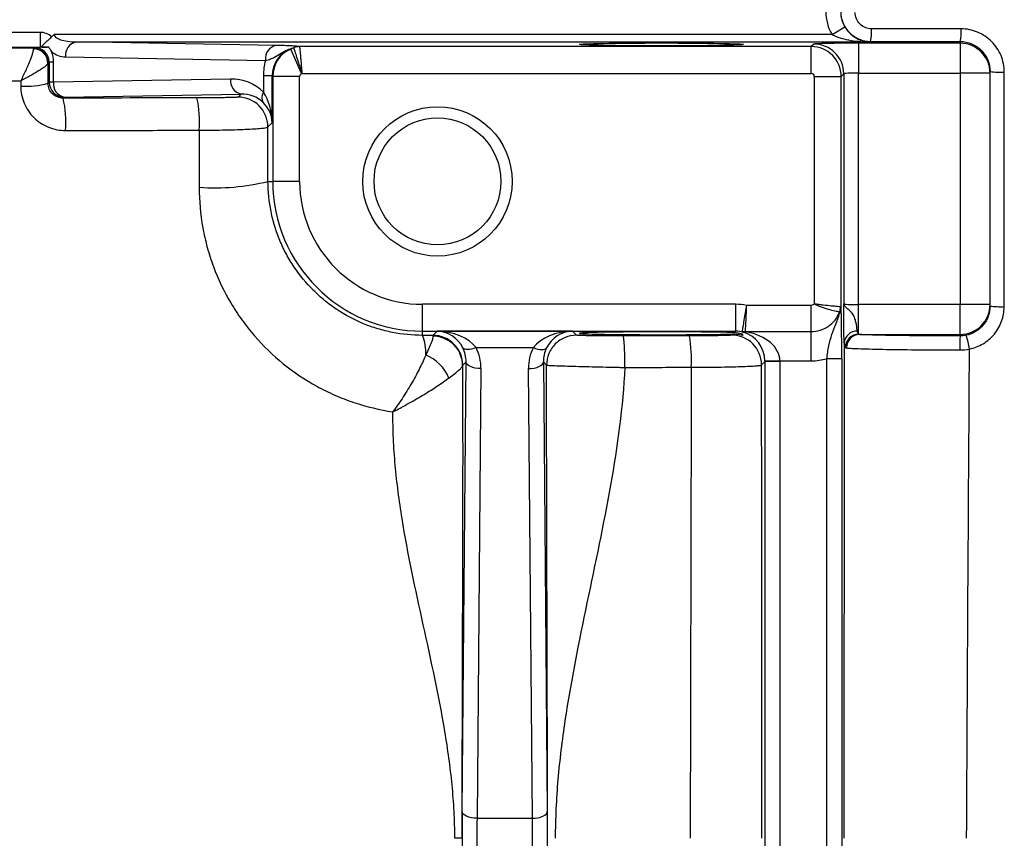
# Model space of a CAD drawing. Units: inches. Extents: x -31.4 to 34, y -14.7 to 25.6.
# Drawn here: x 14.2 to 16.8, y -8.2 to -6 of the extents above; entities that cross this region are included whole.
import ezdxf

# ---------------------------------------------------------------- set-up
doc = ezdxf.new("R2010")
doc.units = ezdxf.units.IN
doc.header["$MEASUREMENT"] = 0

msp = doc.modelspace()

# ---------------------------------------------------------------- linework, layer by layer
at = {"color": 7, "linetype": 'Continuous', "lineweight": 25}
for p, q in [((14.2891, -6.0483), (10.322, -6.0483)), ((14.2891, -6.0483), (14.2891, -6.0876)), ((16.3771, -6.0539), (16.411, -6.0338)), ((16.3771, -6.0539), (14.3263, -6.0539)), ((14.9114, -6.0827), (14.3843, -6.0735)), ((14.3843, -6.0735), (16.4788, -6.0735)), ((16.4788, -6.0735), (16.4788, -6.0721)), ((16.715, -6.0723), (16.715, -6.077)), ((10.322, -6.0876), (14.2891, -6.0876)), ((14.2724, -6.0886), (14.2709, -6.0901)), ((14.9783, -6.1572), (14.95, -6.0923)), ((16.3225, -6.0857), (14.9732, -6.0857)), ((16.3292, -6.079), (16.3225, -6.0857)), ((16.3225, -6.1566), (16.3225, -6.0857)), ((16.715, -6.077), (16.4473, -6.077)), ((16.4473, -6.077), (16.4473, -6.1557)), ((16.715, -6.077), (16.715, -6.1557)), ((14.3565, -6.1129), (14.8835, -6.1221)), ((14.3103, -6.1295), (14.3132, -6.1265)), ((14.3132, -6.1265), (14.3132, -6.1797)), ((14.3247, -6.1265), (14.3132, -6.1265)), ((14.3247, -6.1797), (14.3247, -6.1265)), ((16.7937, -6.1557), (16.7937, -6.1513)), ((14.7916, -6.1715), (14.3247, -6.1797)), ((14.9011, -6.1628), (14.878, -6.1628)), ((14.878, -6.1628), (14.878, -6.206)), ((14.9011, -6.1628), (14.9028, -6.1645)), ((14.9011, -6.2867), (14.9011, -6.1628)), ((14.9028, -6.1645), (14.9028, -6.4413)), ((14.9736, -6.1645), (14.9028, -6.1645)), ((14.9736, -6.4413), (14.9736, -6.1645)), ((14.9799, -6.1566), (16.3225, -6.1566)), ((16.3304, -6.1645), (16.3304, -6.7644)), ((16.3304, -6.1645), (16.4013, -6.1645)), ((16.4013, -6.1645), (16.408, -6.1578)), ((16.4013, -6.7743), (16.4013, -6.1645)), ((16.408, -6.1578), (16.408, -6.7642)), ((16.4473, -6.7662), (16.4473, -6.1557)), ((16.4473, -6.1557), (16.715, -6.1557)), ((16.715, -6.1557), (16.715, -6.7662)), ((16.7937, -6.1557), (16.715, -6.1557)), ((16.7937, -6.7662), (16.7937, -6.1557)), ((14.3132, -6.1797), (14.3102, -6.1826)), ((14.3247, -6.1797), (14.3132, -6.1797)), ((14.35, -6.2216), (14.3526, -6.219)), ((14.3526, -6.219), (14.8194, -6.2109)), ((14.8194, -6.2109), (14.8112, -6.2191)), ((14.8899, -6.2978), (14.9011, -6.2867)), ((14.8901, -6.4413), (14.9028, -6.4413)), ((14.9736, -6.4413), (14.9028, -6.4413)), ((15.2977, -6.8362), (15.2977, -6.7653)), ((16.1232, -6.7653), (15.2977, -6.7653)), ((16.1232, -6.8362), (16.1232, -6.7653)), ((16.322, -6.7682), (16.1522, -6.7682)), ((16.322, -6.8374), (16.322, -6.7682)), ((16.4473, -6.8439), (16.4473, -6.7662)), ((16.715, -6.7662), (16.4473, -6.7662)), ((16.715, -6.8449), (16.715, -6.7662)), ((16.7937, -6.7662), (16.715, -6.7662)), ((16.7937, -6.7701), (16.7937, -6.7662)), ((15.2977, -6.8362), (16.1232, -6.8362)), ((15.2977, -6.8473), (15.2977, -6.8362)), ((15.3358, -6.8362), (15.3247, -6.8473)), ((15.6926, -6.8362), (15.3358, -6.8362)), ((15.7033, -6.8469), (15.6926, -6.8362)), ((16.1157, -6.8437), (16.1127, -6.8467)), ((16.1232, -6.8362), (16.1193, -6.8401)), ((16.149, -6.8374), (16.322, -6.8374)), ((16.322, -6.9144), (16.322, -6.8374)), ((16.4501, -6.8449), (16.715, -6.8449)), ((16.715, -6.8449), (16.715, -6.8488)), ((15.4387, -6.8797), (15.5897, -6.8797)), ((15.4019, -8.103), (15.4123, -6.9172)), ((15.4035, -6.926), (15.4123, -6.9172)), ((15.6162, -6.9172), (15.6246, -6.9256)), ((15.6162, -6.9172), (15.6265, -8.103)), ((16.1915, -6.9254), (16.2005, -6.9164)), ((16.2398, -6.9144), (16.2004, -6.9151)), ((16.2005, -9.4307), (16.2005, -6.9164)), ((16.2398, -6.9164), (16.2005, -6.9164)), ((16.2398, -6.9144), (16.322, -6.9144)), ((16.2398, -6.9164), (16.2398, -9.4307)), ((16.4028, -6.9089), (16.3634, -6.9089)), ((16.3634, -9.4382), (16.3634, -6.9089)), ((16.4028, -6.9089), (16.4028, -9.4382)), ((15.4516, -6.9349), (15.4413, -8.1207)), ((15.5872, -8.1207), (15.5768, -6.9349)), ((15.4413, -8.1207), (15.5872, -8.1207))]:
    msp.add_line(p, q, dxfattribs=at)
at = {"color": 7, "linetype": 'Continuous', "lineweight": 25, "flags": 128}
for points in [[(15.4387, -6.8797), (15.4327, -6.8819), (15.4269, -6.8835), (15.4214, -6.8845), (15.4164, -6.8849), (15.4121, -6.8847), (15.4084, -6.8838), (15.4057, -6.8823), (15.4038, -6.8803)], [(15.5897, -6.8797), (15.5957, -6.8819), (15.6015, -6.8835), (15.607, -6.8845), (15.612, -6.8849), (15.6164, -6.8847), (15.62, -6.8838), (15.6228, -6.8823), (15.6246, -6.8803)], [(15.4516, -6.9349), (15.444, -6.9345), (15.4367, -6.9334), (15.43, -6.9318), (15.424, -6.9296), (15.4191, -6.9269), (15.4154, -6.9239), (15.4131, -6.9206), (15.4123, -6.9172)], [(15.5768, -6.9349), (15.5844, -6.9345), (15.5917, -6.9334), (15.5985, -6.9318), (15.6044, -6.9296), (15.6093, -6.9269), (15.613, -6.9239), (15.6153, -6.9206), (15.6162, -6.9172)], [(15.4413, -8.1207), (15.4337, -8.1203), (15.4263, -8.1193), (15.4196, -8.1176), (15.4136, -8.1154), (15.4088, -8.1128), (15.4051, -8.1097), (15.4028, -8.1065), (15.4019, -8.103)], [(15.5872, -8.1207), (15.5948, -8.1203), (15.6021, -8.1193), (15.6088, -8.1176), (15.6148, -8.1154), (15.6197, -8.1128), (15.6234, -8.1097), (15.6257, -8.1065), (15.6265, -8.103)]]:
    msp.add_lwpolyline(points, dxfattribs=at)
at = {"color": 7, "linetype": 'Continuous', "lineweight": 25}
for radius in [0.1969, 0.1673]:
    msp.add_circle((15.337, -6.4413), radius, dxfattribs=at)
for centre, radius, start, end in [((16.3529, -6.0465), 0.1285, 348.5121, 3.3499), ((16.5839, -6.0467), 0.1336, 348.9193, 3.247), ((14.3919, -6.1084), 0.0357, 102.2379, 187.2251), ((14.2709, -6.1295), 0.0394, 0.0204, 89.9796), ((14.271, -6.1307), 0.0391, 0.7543, 89.4538), ((14.3575, -6.0539), 0.0591, 230.2365, 269), ((14.9189, -6.1176), 0.0357, 102.2379, 187.2251), ((14.9733, -6.1243), 0.0386, 90.1723, 114.744), ((14.9734, -6.1254), 0.0395, 90.0696, 113.3228), ((16.3292, -6.1578), 0.0788, 0.0204, 89.9796), ((16.715, -6.1557), 0.0787, 0.0044, 90.0044), ((16.8216, -5.9839), 0.1697, 260.5587, 273.2954), ((14.827, -6.176), 0.0357, 172.7749, 257.7621), ((14.2542, -5.9833), 0.2071, 265.5734, 285.6897), ((14.3526, -6.1796), 0.0394, 180.0204, 269.9796), ((14.3601, -6.1841), 0.0357, 172.7749, 257.7621), ((14.0793, -6.2855), 0.2781, 355.5276, 13.2713), ((14.421, -6.2848), 0.2887, 355.7146, 12.743), ((14.8112, -6.2979), 0.0788, 0.0204, 89.9796), ((14.8986, -6.2201), 0.0249, 145.7116, 212.3232), ((14.7494, -5.8672), 0.5911, 266.0598, 283.7752), ((15.2977, -6.4413), 0.3949, 180, 270), ((15.2977, -6.4413), 0.3241, 180, 270), ((16.372, -6.7738), 0.0293, 327.7317, 359.0439), ((16.3594, -6.7718), 0.0403, 339.3409, 359.5231), ((16.715, -6.7662), 0.0787, 269.9956, 359.9956), ((16.8214, -6.5429), 0.2288, 263.0692, 272.4042), ((15.1752, -6.8939), 0.1311, 357.7386, 20.8138), ((15.3247, -6.9261), 0.0788, 0.0204, 89.9796), ((15.6233, -6.911), 0.3833, 356.9313, 9.3459), ((16.1127, -6.9255), 0.0788, 0.0204, 89.9796), ((16.1492, -6.7972), 0.0403, 257.7581, 269.7208), ((16.1469, -6.8185), 0.0206, 257.4928, 284.4723), ((16.4429, -6.87), 0.0339, 88.3197, 175.9615), ((16.4482, -6.8799), 0.036, 91.4354, 178.7125), ((16.4506, -6.8801), 0.0352, 90.8253, 180.7542), ((17.016, -6.8766), 0.3023, 174.7295, 181.7218), ((16.4981, -6.9232), 0.2448, 9.3578, 18.0755), ((15.2634, -7.0027), 0.1121, 22.4877, 67.5995)]:
    msp.add_arc(centre, radius, start, end, dxfattribs=at)
for centre, major_axis, ratio, start_param, end_param in [((16.4788, -5.9938), (0, -0.1181), 0.999848, 4.712389, 5.246094), ((16.4788, -5.9938), (0, 0.0788), 0.999695, 1.570796, 2.104501), ((14.3854, -6.0539), (0.0591, 0), 0.333333, 3.141593, 4.694936), ((14.2724, -6.1279), (0.0377, 0.0163), 0.951232, 5.892939, 7.463431), ((14.2446, -6.1279), (0.0741, 0.0314), 0.975196, 5.890715, 6.245569), ((14.9827, -6.1656), (0.0755, -0.0326), 0.951232, 2.372175, 3.531839), ((14.9815, -6.1645), (0.0557, 0.0557), 0.999756, 1.196378, 2.356042), ((16.3225, -6.1645), (0.0557, -0.0557), 0.999756, 0.78555, 2.356042), ((16.4473, -6.0791), (0.1181, 0), 0.017455, 1.570796, 3.124139), ((15.0383, -6.1656), (0.1481, -0.0629), 0.975196, 3.272117, 3.534063), ((14.7916, -6.2896), (0.1111, 0.0472), 0.975196, 0.375474, 1.178021), ((14.9815, -6.1645), (0.00557, -0.00557), 0.999695, 2.767174, 3.926839), ((16.3225, -6.1645), (0.00557, 0.00557), 0.999695, 5.497939, 7.068431), ((16.4473, -6.1578), (0.0394, 0), 0.052365, 1.570796, 3.124139), ((14.8194, -6.2896), (0.0747, 0.032), 0.963086, 0.376245, 1.178792), ((14.8224, -6.2867), (-0.0025, 0.1161), 0.678124, 4.697523, 5.465468), ((14.8224, -6.2867), (0.0732, -0.03), 0.963603, 0.402234, 1.170179), ((16.1232, -6.915), (-0.1058, -0.1058), 0.999695, 3.732179, 3.926839), ((16.4473, -6.7641), (0.0394, 0), 0.052365, 3.159046, 4.712389), ((15.3358, -6.9149), (0.1161, -0.0025), 0.678124, 0.496584, 1.585663), ((15.3358, -6.9149), (-0.03, 0.0732), 0.963603, 4.791873, 5.880951), ((15.6926, -6.9149), (0.1161, 0.0025), 0.678124, 1.55593, 2.645009), ((15.6926, -6.9149), (0.03, 0.0732), 0.963603, 0.402234, 1.491313), ((15.9276, -6.8418), (0.2165, 0), 0.017455, 0.483185, 5.765093), ((16.1232, -6.915), (0.0557, 0.0557), 0.999148, 0.538623, 0.785246), ((16.1238, -6.9144), (-0.03, 0.0732), 0.963603, 4.327608, 5.634328), ((16.1238, -6.9144), (0.1161, -0.0025), 0.678124, 0.03232, 1.33904), ((15.3335, -6.9173), (0.0317, 0.0735), 0.981167, 5.113283, 5.594696), ((15.3335, -6.9349), (0.0469, 0.1098), 0.987447, 5.111609, 5.593022), ((15.6949, -6.9349), (-0.0469, 0.1098), 0.987447, 0.690164, 1.171577), ((15.6949, -6.9173), (-0.0317, 0.0735), 0.981167, 0.68849, 1.169903), ((16.1217, -6.9165), (0.0557, 0.0557), 0.999391, 5.497939, 5.515088), ((16.1217, -6.9165), (-0.0835, -0.0835), 0.999695, 2.356347, 2.373495), ((16.322, -6.7569), (-0.1114, 0.1114), 0.999695, 2.356347, 2.622265), ((15.4044, -8.1736), (0, 0.1575), 0.017455, 1.106532, 2.035061), ((15.4437, -8.1736), (0, 0.1181), 0.023273, 1.106532, 2.035061), ((15.5847, -8.1736), (0, 0.1181), 0.023273, 4.248125, 5.176653), ((15.6241, -8.1736), (0, 0.1575), 0.017455, 4.248125, 5.176653)]:
    msp.add_ellipse(centre, major_axis=major_axis, ratio=ratio, start_param=start_param, end_param=end_param, dxfattribs=at)
msp.add_ellipse((15.9276, -6.0801), major_axis=(0.2165, 0), ratio=0.017455, dxfattribs=at)
for points, knots in [([(16.4, -5.9932), (16.4, -6.0036), (16.4021, -6.014), (16.41, -6.0329), (16.4159, -6.0417), (16.4267, -6.0526), (16.4308, -6.0559), (16.4394, -6.0616), (16.4439, -6.0641), (16.4534, -6.068), (16.4584, -6.0695), (16.4685, -6.0715), (16.4736, -6.0721), (16.4788, -6.0721)], [0, 0, 0, 0, 0.25, 0.25, 0.5, 0.5, 0.625, 0.625, 0.75, 0.75, 0.875, 0.875, 1, 1, 1, 1]), ([(16.4811, -6.039), (16.4754, -6.039), (16.4698, -6.0378), (16.4593, -6.0335), (16.4545, -6.0302), (16.4426, -6.0183), (16.4379, -6.0071), (16.4379, -5.9956)], [0, 0, 0, 0, 0.25, 0.25, 0.5, 0.5, 1, 1, 1, 1]), ([(14.3195, -6.0602), (14.3154, -6.0563), (14.3107, -6.0534), (14.3002, -6.0493), (14.2947, -6.0483), (14.2891, -6.0483)], [0, 0, 0, 0, 0.5, 0.5, 1, 1, 1, 1]), ([(16.411, -6.0338), (16.4154, -6.0413), (16.4209, -6.0477), (16.4321, -6.0578), (16.4378, -6.0616), (16.4495, -6.0676), (16.4553, -6.0698), (16.467, -6.0727), (16.4729, -6.0734), (16.4788, -6.0735)], [0, 0, 0, 0, 0.25, 0.25, 0.5, 0.5, 0.75, 0.75, 1, 1, 1, 1]), ([(16.7173, -6.0391), (16.6937, -6.0391), (16.6701, -6.0391), (16.6466, -6.0391), (16.5914, -6.039), (16.5363, -6.039), (16.4811, -6.039)], [0, 0, 0, 0, 0.0018, 0.0018, 0.0018, 0.006010913, 0.006010913, 0.006010913, 0.006010913]), ([(16.8313, -6.1534), (16.8314, -6.1383), (16.8283, -6.1233), (16.8198, -6.1027), (16.8162, -6.096), (16.8079, -6.0836), (16.8032, -6.0778), (16.7927, -6.0673), (16.7868, -6.0625), (16.7744, -6.0542), (16.7679, -6.0507), (16.7541, -6.0449), (16.7468, -6.0427), (16.7322, -6.0398), (16.7248, -6.0391), (16.7173, -6.0391)], [0, 0, 0, 0, 0.25, 0.25, 0.375, 0.375, 0.5, 0.5, 0.625, 0.625, 0.75, 0.75, 0.875, 0.875, 1, 1, 1, 1]), ([(14.2937, -6.0874), (14.2942, -6.086), (14.2952, -6.0845), (14.2981, -6.0806), (14.3001, -6.0784), (14.3048, -6.0737), (14.3076, -6.0712), (14.312, -6.0673), (14.3136, -6.0659), (14.3166, -6.0632), (14.3182, -6.0619), (14.3195, -6.0602)], [0, 0, 0, 0, 0.25, 0.25, 0.5, 0.5, 0.75, 0.75, 0.875, 0.875, 1, 1, 1, 1]), ([(16.3771, -6.0539), (16.381, -6.0561), (16.385, -6.0579), (16.3932, -6.0611), (16.3974, -6.0625), (16.41, -6.0661), (16.4185, -6.0679), (16.4442, -6.0722), (16.4616, -6.0735), (16.4788, -6.0735)], [0, 0, 0, 0, 0.125, 0.125, 0.25, 0.25, 0.5, 0.5, 1, 1, 1, 1]), ([(16.715, -6.0723), (16.7202, -6.0723), (16.7253, -6.0729), (16.7354, -6.0749), (16.7404, -6.0764), (16.75, -6.0804), (16.7545, -6.0828), (16.763, -6.0886), (16.7671, -6.0919), (16.7779, -6.1028), (16.7838, -6.1116), (16.7916, -6.1305), (16.7937, -6.1409), (16.7937, -6.1513)], [0, 0, 0, 0, 0.125, 0.125, 0.25, 0.25, 0.375, 0.375, 0.5, 0.5, 0.75, 0.75, 1, 1, 1, 1]), ([(14.2714, -6.0916), (14.2716, -6.0926), (14.2715, -6.094), (14.2708, -6.0979), (14.2702, -6.1002), (14.2687, -6.1057), (14.2676, -6.1088), (14.2652, -6.1156), (14.2638, -6.1193), (14.2608, -6.127), (14.259, -6.1311), (14.2554, -6.1397), (14.2535, -6.144), (14.2473, -6.1575), (14.2428, -6.1669), (14.2382, -6.176)], [0, 0, 0, 0, 0.125, 0.125, 0.25, 0.25, 0.375, 0.375, 0.5, 0.5, 0.625, 0.625, 0.75, 0.75, 1, 1, 1, 1]), ([(14.2891, -6.0876), (14.2858, -6.0878), (14.2829, -6.0879), (14.2775, -6.0882), (14.275, -6.0884), (14.2724, -6.0886)], [0, 0, 0, 0, 0.5, 0.5, 1, 1, 1, 1]), ([(14.2937, -6.0874), (14.2949, -6.0873), (14.2972, -6.0872), (14.3033, -6.0871), (14.3071, -6.087), (14.3113, -6.0869)], [0, 0, 0, 0, 0.5, 0.5, 1, 1, 1, 1]), ([(14.3113, -6.0869), (14.3076, -6.087), (14.3043, -6.0871), (14.2985, -6.0872), (14.296, -6.0873), (14.2937, -6.0874)], [0, 0, 0, 0, 0.5, 0.5, 1, 1, 1, 1]), ([(14.3113, -6.0869), (14.3141, -6.091), (14.3168, -6.095), (14.3196, -6.099), (14.3196, -6.0991), (14.3197, -6.0992), (14.3197, -6.0993)], [0, 0, 0, 0, 0.0004285311, 0.0004285311, 0.0004285311, 0.0004373063, 0.0004373063, 0.0004373063, 0.0004373063]), ([(14.8835, -6.1221), (14.8885, -6.1211), (14.8928, -6.1199), (14.9007, -6.1171), (14.9042, -6.1155), (14.9138, -6.1103), (14.9194, -6.1064), (14.9304, -6.0997), (14.9358, -6.0969), (14.9465, -6.0923), (14.9518, -6.0905), (14.9571, -6.0893)], [0, 0, 0, 0, 0.125, 0.125, 0.25, 0.25, 0.5, 0.5, 0.75, 0.75, 1, 1, 1, 1]), ([(14.9732, -6.0857), (14.9708, -6.0855), (14.9683, -6.0852), (14.9625, -6.0847), (14.9592, -6.0844), (14.9507, -6.0839), (14.9454, -6.0836), (14.9314, -6.0832), (14.9224, -6.0829), (14.9114, -6.0827)], [0, 0, 0, 0, 0.25, 0.25, 0.5, 0.5, 0.75, 0.75, 1, 1, 1, 1]), ([(14.9578, -6.0892), (14.9579, -6.0895), (14.9581, -6.0902), (14.9588, -6.0924), (14.9593, -6.0939), (14.9605, -6.0976), (14.9612, -6.0997), (14.9628, -6.1047), (14.9638, -6.1076), (14.9658, -6.1138), (14.9669, -6.1171), (14.9692, -6.1242), (14.9705, -6.128), (14.973, -6.1358), (14.9743, -6.1398), (14.9771, -6.1481), (14.9785, -6.1524), (14.9799, -6.1566)], [0, 0, 0, 0, 0.125, 0.125, 0.25, 0.25, 0.375, 0.375, 0.5, 0.5, 0.625, 0.625, 0.75, 0.75, 0.875, 0.875, 1, 1, 1, 1]), ([(14.9733, -6.0859), (14.9734, -6.0863), (14.9734, -6.087), (14.9737, -6.0893), (14.9738, -6.0909), (14.9741, -6.0947), (14.9744, -6.097), (14.9748, -6.1022), (14.9751, -6.1052), (14.9757, -6.1117), (14.976, -6.1152), (14.9767, -6.1227), (14.9771, -6.1266), (14.9778, -6.1348), (14.9782, -6.139), (14.979, -6.1477), (14.9794, -6.1522), (14.9799, -6.1566)], [0, 0, 0, 0, 0.125, 0.125, 0.25, 0.25, 0.375, 0.375, 0.5, 0.5, 0.625, 0.625, 0.75, 0.75, 0.875, 0.875, 1, 1, 1, 1]), ([(14.3102, -6.1302), (14.3101, -6.1309), (14.3095, -6.1319), (14.3074, -6.1343), (14.3058, -6.1357), (14.3019, -6.1388), (14.2995, -6.1406), (14.2941, -6.1444), (14.291, -6.1464), (14.2844, -6.1506), (14.2808, -6.1528), (14.2731, -6.1573), (14.2691, -6.1596), (14.2565, -6.1666), (14.2473, -6.1714), (14.2382, -6.176)], [0, 0, 0, 0, 0.125, 0.125, 0.25, 0.25, 0.375, 0.375, 0.5, 0.5, 0.625, 0.625, 0.75, 0.75, 1, 1, 1, 1]), ([(14.2383, -6.1897), (14.2383, -6.2053), (14.2414, -6.2208), (14.2503, -6.242), (14.254, -6.2489), (14.2627, -6.2617), (14.2676, -6.2676), (14.2785, -6.2784), (14.2846, -6.2833), (14.2974, -6.2918), (14.3042, -6.2954), (14.3185, -6.3012), (14.326, -6.3035), (14.3411, -6.3064), (14.3487, -6.3072), (14.3565, -6.3072)], [0, 0, 0, 0, 0.25, 0.25, 0.375, 0.375, 0.5, 0.5, 0.625, 0.625, 0.75, 0.75, 0.875, 0.875, 1, 1, 1, 1]), ([(14.35, -6.2216), (14.3447, -6.2217), (14.3396, -6.2207), (14.3301, -6.2168), (14.3257, -6.214), (14.3148, -6.2033), (14.3103, -6.1933), (14.3102, -6.1826)], [0, 0, 0, 0, 0.25, 0.25, 0.5, 0.5, 1, 1, 1, 1]), ([(14.8112, -6.2191), (14.8111, -6.2192), (14.8103, -6.2194), (14.8073, -6.2196), (14.8053, -6.2197), (14.7998, -6.22), (14.7964, -6.2201), (14.7886, -6.2203), (14.7842, -6.2204), (14.7743, -6.2206), (14.7687, -6.2207), (14.7571, -6.2208), (14.7509, -6.2209), (14.7378, -6.221), (14.7309, -6.221), (14.717, -6.2211), (14.7099, -6.2211), (14.7026, -6.2211)], [0, 0, 0, 0, 0.125, 0.125, 0.25, 0.25, 0.375, 0.375, 0.5, 0.5, 0.625, 0.625, 0.75, 0.75, 0.875, 0.875, 1, 1, 1, 1]), ([(14.3565, -6.3072), (14.4088, -6.307), (14.4612, -6.3069), (14.5135, -6.3068), (14.5786, -6.3067), (14.6437, -6.3065), (14.7089, -6.3064)], [0, 0, 0, 0, 0.004000001, 0.004000001, 0.004000001, 0.008979147, 0.008979147, 0.008979147, 0.008979147]), ([(14.7089, -6.3064), (14.721, -6.3063), (14.7329, -6.3062), (14.7561, -6.3059), (14.7675, -6.3058), (14.7894, -6.3053), (14.7997, -6.305), (14.8191, -6.3044), (14.8283, -6.304), (14.8449, -6.3032), (14.8523, -6.3028), (14.8653, -6.3019), (14.8709, -6.3014), (14.88, -6.3004), (14.8835, -6.2999), (14.8884, -6.2989), (14.8897, -6.2984), (14.8899, -6.2978)], [0, 0, 0, 0, 0.125, 0.125, 0.25, 0.25, 0.375, 0.375, 0.5, 0.5, 0.625, 0.625, 0.75, 0.75, 0.875, 0.875, 1, 1, 1, 1]), ([(14.7088, -6.4569), (14.7087, -6.4927), (14.7119, -6.5282), (14.7214, -6.5809), (14.7254, -6.5985), (14.7348, -6.6327), (14.7402, -6.6496), (14.7587, -6.6992), (14.7739, -6.7311), (14.8012, -6.7771), (14.811, -6.7921), (14.8317, -6.8209), (14.8427, -6.8348), (14.8773, -6.8749), (14.9026, -6.8995), (14.9582, -6.9445), (14.9877, -6.9643), (15.0342, -6.9898), (15.05, -6.9976), (15.0825, -7.0119), (15.0991, -7.0183), (15.15, -7.0355), (15.1845, -7.0437), (15.2195, -7.0489)], [0, 0, 0, 0, 0.125, 0.125, 0.1875, 0.1875, 0.25, 0.25, 0.375, 0.375, 0.4375, 0.4375, 0.5, 0.5, 0.625, 0.625, 0.75, 0.75, 0.8125, 0.8125, 0.875, 0.875, 1, 1, 1, 1]), ([(15.2977, -6.8473), (15.2707, -6.8474), (15.2442, -6.8448), (15.2051, -6.837), (15.1922, -6.8338), (15.1666, -6.8261), (15.1539, -6.8216), (15.117, -6.8063), (15.0936, -6.7938), (15.0605, -6.7718), (15.0497, -6.7638), (15.029, -6.7469), (15.0191, -6.7379), (14.991, -6.7099), (14.9742, -6.6895), (14.9518, -6.6563), (14.9449, -6.6448), (14.9323, -6.6214), (14.921, -6.5975), (14.912, -6.5726), (14.9042, -6.5472), (14.9009, -6.5342), (14.8929, -6.4948), (14.8902, -6.4682), (14.8901, -6.4413)], [0, 0, 0, 0, 0.125, 0.125, 0.1875, 0.1875, 0.25, 0.25, 0.375, 0.375, 0.4375, 0.4375, 0.5, 0.5, 0.625, 0.625, 0.6875, 0.6875, 0.75, 0.8125, 0.8125, 0.875, 0.875, 1, 1, 1, 1]), ([(16.1407, -6.8365), (16.141, -6.8348), (16.1415, -6.8319), (16.1431, -6.8236), (16.144, -6.8183), (16.1461, -6.8059), (16.1473, -6.799), (16.1491, -6.7877), (16.1497, -6.7839), (16.151, -6.7761), (16.1516, -6.7721), (16.1522, -6.7682)], [0, 0, 0, 0, 0.25, 0.25, 0.5, 0.5, 0.75, 0.75, 0.875, 0.875, 1, 1, 1, 1]), ([(16.149, -6.8374), (16.1491, -6.8357), (16.1492, -6.8327), (16.1496, -6.8243), (16.1499, -6.819), (16.1505, -6.8064), (16.1508, -6.7994), (16.1513, -6.7879), (16.1515, -6.7841), (16.1518, -6.7762), (16.152, -6.7722), (16.1522, -6.7682)], [0, 0, 0, 0, 0.25, 0.25, 0.5, 0.5, 0.75, 0.75, 0.875, 0.875, 1, 1, 1, 1]), ([(16.3997, -6.7721), (16.398, -6.772), (16.395, -6.7717), (16.3865, -6.771), (16.3812, -6.7705), (16.3685, -6.7693), (16.3616, -6.7686), (16.3501, -6.7672), (16.3463, -6.7667), (16.3384, -6.7657), (16.3344, -6.7651), (16.3304, -6.7644)], [0, 0, 0, 0, 0.25, 0.25, 0.5, 0.5, 0.75, 0.75, 0.875, 0.875, 1, 1, 1, 1]), ([(16.3971, -6.786), (16.3954, -6.7856), (16.3924, -6.785), (16.384, -6.7831), (16.3787, -6.7818), (16.3664, -6.7786), (16.3596, -6.7766), (16.3486, -6.7729), (16.3449, -6.7715), (16.3375, -6.7683), (16.3338, -6.7665), (16.3304, -6.7644)], [0, 0, 0, 0, 0.25, 0.25, 0.5, 0.5, 0.75, 0.75, 0.875, 0.875, 1, 1, 1, 1]), ([(16.4028, -6.9089), (16.4028, -6.8948), (16.4027, -6.881), (16.4026, -6.8543), (16.4025, -6.8418), (16.4023, -6.8246), (16.4022, -6.8191), (16.402, -6.8088), (16.4019, -6.8039), (16.4017, -6.7901), (16.4015, -6.7819), (16.4013, -6.7743)], [0, 0, 0, 0, 0.25, 0.25, 0.5, 0.5, 0.625, 0.625, 0.75, 0.75, 1, 1, 1, 1]), ([(16.4091, -6.8676), (16.4089, -6.8627), (16.4088, -6.8566), (16.4086, -6.8457), (16.4085, -6.8417), (16.4084, -6.8335), (16.4083, -6.8291), (16.4082, -6.8156), (16.4081, -6.8057), (16.408, -6.7904), (16.408, -6.7852), (16.408, -6.7747), (16.408, -6.7694), (16.408, -6.7642)], [0, 0, 0, 0, 0.25, 0.25, 0.375, 0.375, 0.5, 0.5, 0.75, 0.75, 0.875, 0.875, 1, 1, 1, 1]), ([(16.4439, -6.8361), (16.4436, -6.8338), (16.4433, -6.8312), (16.4425, -6.8251), (16.442, -6.8217), (16.4406, -6.8144), (16.4398, -6.8105), (16.4374, -6.8025), (16.4358, -6.7983), (16.4314, -6.7906), (16.4286, -6.7871), (16.4227, -6.7809), (16.4197, -6.7784), (16.4144, -6.7738), (16.4121, -6.7717), (16.4089, -6.7678), (16.408, -6.766), (16.408, -6.7642)], [0, 0, 0, 0, 0.125, 0.125, 0.25, 0.25, 0.375, 0.375, 0.5, 0.5, 0.625, 0.625, 0.75, 0.75, 0.875, 0.875, 1, 1, 1, 1]), ([(16.7937, -6.7701), (16.7937, -6.7791), (16.7922, -6.788), (16.7861, -6.805), (16.7817, -6.8129), (16.7702, -6.8269), (16.7634, -6.8328), (16.7479, -6.8422), (16.7396, -6.8454), (16.7307, -6.8472)], [0, 0, 0, 0, 0.25, 0.25, 0.5, 0.5, 0.75, 0.75, 1, 1, 1, 1]), ([(16.7395, -6.8834), (16.7524, -6.8807), (16.7645, -6.876), (16.7869, -6.8625), (16.7968, -6.8539), (16.8134, -6.8336), (16.8199, -6.8222), (16.8287, -6.7975), (16.8309, -6.7847), (16.831, -6.7715)], [0, 0, 0, 0, 0.25, 0.25, 0.5, 0.5, 0.75, 0.75, 1, 1, 1, 1]), ([(16.322, -6.8374), (16.3301, -6.8374), (16.3382, -6.8362), (16.3535, -6.8315), (16.3609, -6.8279), (16.3741, -6.8188), (16.3801, -6.8133), (16.3901, -6.8006), (16.3942, -6.7935), (16.3971, -6.786)], [0, 0, 0, 0, 0.25, 0.25, 0.5, 0.5, 0.75, 0.75, 1, 1, 1, 1]), ([(16.3634, -6.9089), (16.3648, -6.8973), (16.3666, -6.886), (16.3711, -6.8645), (16.3738, -6.8546), (16.3803, -6.8356), (16.3839, -6.8266), (16.391, -6.8084), (16.3943, -6.7991), (16.3967, -6.7894)], [0, 0, 0, 0, 0.25, 0.25, 0.5, 0.5, 0.75, 0.75, 1, 1, 1, 1]), ([(16.3971, -6.786), (16.3971, -6.786), (16.3972, -6.786), (16.3972, -6.7861), (16.3973, -6.7862), (16.3973, -6.7864), (16.3973, -6.7866), (16.3972, -6.787), (16.3972, -6.7875), (16.3971, -6.788), (16.397, -6.7885), (16.3969, -6.789), (16.3967, -6.7894)], [0, 0, 0, 0, 0.0000189376, 0.0000189376, 0.0000189376, 0.0000467751, 0.0000467751, 0.0000467751, 0.0000973489, 0.0000973489, 0.0000973489, 0.0001423715, 0.0001423715, 0.0001423715, 0.0001423715]), ([(15.3251, -6.8493), (15.3253, -6.8507), (15.3249, -6.853), (15.3234, -6.8588), (15.3222, -6.8624), (15.3189, -6.871), (15.3168, -6.8759), (15.312, -6.8867), (15.3092, -6.8926), (15.3061, -6.8991)], [0, 0, 0, 0, 0.25, 0.25, 0.5, 0.5, 0.75, 0.75, 1, 1, 1, 1]), ([(15.4032, -6.9272), (15.4032, -6.9171), (15.4011, -6.907), (15.3933, -6.8882), (15.3875, -6.8796), (15.3731, -6.8652), (15.3644, -6.8594), (15.3456, -6.8515), (15.3353, -6.8494), (15.3251, -6.8493)], [0, 0, 0, 0, 0.25, 0.25, 0.5, 0.5, 0.75, 0.75, 1, 1, 1, 1]), ([(15.7033, -6.8469), (15.693, -6.8469), (15.6827, -6.849), (15.6637, -6.8569), (15.6549, -6.8627), (15.6404, -6.8773), (15.6345, -6.886), (15.6266, -6.905), (15.6246, -6.9153), (15.6246, -6.9256)], [0, 0, 0, 0, 0.25, 0.25, 0.5, 0.5, 0.75, 0.75, 1, 1, 1, 1]), ([(15.8264, -6.8489), (15.8185, -6.8489), (15.8107, -6.8489), (15.7952, -6.8489), (15.7876, -6.8488), (15.7656, -6.8487), (15.752, -6.8486), (15.7349, -6.8483), (15.7296, -6.8482), (15.7205, -6.848), (15.7166, -6.8478), (15.7103, -6.8476), (15.7078, -6.8475), (15.7044, -6.8472), (15.7034, -6.8471), (15.7033, -6.8469)], [0, 0, 0, 0, 0.125, 0.125, 0.25, 0.25, 0.5, 0.5, 0.625, 0.625, 0.75, 0.75, 0.875, 0.875, 1, 1, 1, 1]), ([(15.8311, -6.9319), (15.8311, -6.9213), (15.831, -6.9107), (15.8306, -6.8909), (15.8302, -6.8817), (15.8293, -6.8663), (15.8288, -6.86), (15.8276, -6.8514), (15.827, -6.8491), (15.8264, -6.8489)], [0, 0, 0, 0, 0.25, 0.25, 0.5, 0.5, 0.75, 0.75, 1, 1, 1, 1]), ([(16.1127, -6.8467), (16.1126, -6.8468), (16.1118, -6.847), (16.1088, -6.8472), (16.1066, -6.8473), (16.101, -6.8476), (16.0975, -6.8477), (16.0895, -6.8479), (16.0849, -6.848), (16.0747, -6.8482), (16.0691, -6.8483), (16.0571, -6.8484), (16.0508, -6.8485), (16.0373, -6.8486), (16.0303, -6.8486), (16.0161, -6.8487), (16.0089, -6.8487), (16.0014, -6.8487)], [0, 0, 0, 0, 0.125, 0.125, 0.25, 0.25, 0.375, 0.375, 0.5, 0.5, 0.625, 0.625, 0.75, 0.75, 0.875, 0.875, 1, 1, 1, 1]), ([(16.1157, -6.8437), (16.1196, -6.8436), (16.123, -6.8437), (16.1292, -6.8443), (16.132, -6.8446), (16.1389, -6.8458), (16.1419, -6.8465), (16.1433, -6.8466)], [0, 0, 0, 0, 0.25, 0.25, 0.5, 0.5, 1, 1, 1, 1]), ([(16.1418, -6.8457), (16.1417, -6.845), (16.1414, -6.8435), (16.1266, -6.8412), (16.1193, -6.8401)], [0, 0, 0, 0, 0.5096144, 1, 1, 1, 1]), ([(16.1521, -6.8384), (16.1514, -6.8383), (16.1507, -6.8381), (16.1495, -6.8378), (16.149, -6.8376), (16.149, -6.8374)], [0, 0, 0, 0, 0.5, 0.5, 1, 1, 1, 1]), ([(16.715, -6.8488), (16.6836, -6.8488), (16.6532, -6.8487), (16.5945, -6.8483), (16.5678, -6.848), (16.5198, -6.8473), (16.4997, -6.8469), (16.4756, -6.8462), (16.4688, -6.846), (16.4577, -6.8454), (16.4533, -6.8452), (16.4501, -6.8449)], [0, 0, 0, 0, 0.25, 0.25, 0.5, 0.5, 0.75, 0.75, 0.875, 0.875, 1, 1, 1, 1]), ([(15.3061, -6.8991), (15.3018, -6.9094), (15.2967, -6.9206), (15.2878, -6.9384), (15.2847, -6.9445), (15.278, -6.957), (15.2744, -6.9634), (15.2633, -6.9829), (15.2553, -6.996), (15.2424, -7.0159), (15.2379, -7.0226), (15.2311, -7.0325), (15.2288, -7.0358), (15.2242, -7.0424), (15.2218, -7.0457), (15.2195, -7.0489)], [0, 0, 0, 0, 0.25, 0.25, 0.375, 0.375, 0.5, 0.5, 0.75, 0.75, 0.875, 0.875, 0.9375, 0.9375, 1, 1, 1, 1]), ([(16.4154, -6.8806), (16.4189, -6.881), (16.4239, -6.8813), (16.4364, -6.8819), (16.4441, -6.8823), (16.4711, -6.8832), (16.4937, -6.8837), (16.5477, -6.8846), (16.5777, -6.885), (16.6272, -6.8854), (16.6441, -6.8855), (16.6785, -6.8856), (16.6962, -6.8857), (16.7139, -6.8857)], [0, 0, 0, 0, 0.125, 0.125, 0.25, 0.25, 0.5, 0.5, 0.75, 0.75, 0.875, 0.875, 1, 1, 1, 1]), ([(15.367, -6.9598), (15.3725, -6.9558), (15.3774, -6.952), (15.3862, -6.9451), (15.39, -6.9419), (15.3962, -6.9363), (15.3987, -6.9339), (15.4012, -6.9309), (15.4019, -6.93), (15.4028, -6.9285), (15.4031, -6.9278), (15.4032, -6.9272)], [0, 0, 0, 0, 0.25, 0.25, 0.5, 0.5, 0.75, 0.75, 0.875, 0.875, 1, 1, 1, 1]), ([(15.4032, -6.9272), (15.4032, -6.9531), (15.4033, -6.9789), (15.4033, -7.0306), (15.4033, -7.0565), (15.4034, -7.1341), (15.4034, -7.1861), (15.4032, -7.3422), (15.4029, -7.4466), (15.4023, -7.6551), (15.4019, -7.7593), (15.4016, -7.915), (15.4015, -7.9669), (15.4014, -8.0445), (15.4013, -8.0703), (15.4013, -8.122), (15.4013, -8.1478), (15.4013, -8.1736)], [0, 0, 0, 0, 0.0625, 0.0625, 0.125, 0.125, 0.25, 0.25, 0.5, 0.5, 0.75, 0.75, 0.875, 0.875, 0.9375, 0.9375, 1, 1, 1, 1]), ([(15.6269, -8.1736), (15.6269, -8.122), (15.6269, -8.0703), (15.6268, -7.9669), (15.6267, -7.9151), (15.6264, -7.7594), (15.6261, -7.6554), (15.6252, -7.3427), (15.6246, -7.1334), (15.6246, -6.9256)], [0, 0, 0, 0, 0.125, 0.125, 0.25, 0.25, 0.5, 0.5, 1, 1, 1, 1]), ([(15.6246, -6.9256), (15.6246, -6.9257), (15.6248, -6.9257), (15.6252, -6.9258), (15.6255, -6.9259), (15.6267, -6.926), (15.6278, -6.9261), (15.632, -6.9264), (15.6362, -6.9266), (15.6469, -6.9271), (15.6534, -6.9274), (15.6687, -6.9279), (15.6775, -6.9282), (15.6966, -6.9288), (15.707, -6.9291), (15.7296, -6.9297), (15.7414, -6.93), (15.766, -6.9306), (15.7788, -6.9308), (15.7983, -6.9312), (15.8048, -6.9314), (15.8147, -6.9316), (15.8179, -6.9316), (15.8245, -6.9318), (15.8278, -6.9318), (15.8311, -6.9319)], [0, 0, 0, 0, 0.03125, 0.03125, 0.0625, 0.0625, 0.125, 0.125, 0.25, 0.25, 0.375, 0.375, 0.5, 0.5, 0.625, 0.625, 0.75, 0.75, 0.875, 0.875, 0.9375, 0.9375, 0.96875, 0.96875, 1, 1, 1, 1]), ([(16.006, -6.9315), (16.0183, -6.9315), (16.0304, -6.9314), (16.0541, -6.9312), (16.0658, -6.9311), (16.0882, -6.9307), (16.0987, -6.9305), (16.1186, -6.9301), (16.1281, -6.9298), (16.1451, -6.9293), (16.1527, -6.929), (16.1661, -6.9284), (16.1719, -6.928), (16.1812, -6.9273), (16.1848, -6.9269), (16.1899, -6.9262), (16.1913, -6.9258), (16.1915, -6.9254)], [0, 0, 0, 0, 0.125, 0.125, 0.25, 0.25, 0.375, 0.375, 0.5, 0.5, 0.625, 0.625, 0.75, 0.75, 0.875, 0.875, 1, 1, 1, 1]), ([(15.8311, -6.9319), (15.8203, -7.1387), (15.7742, -7.3457), (15.7095, -7.6562), (15.6886, -7.7597), (15.6654, -7.9149), (15.659, -7.9667), (15.65, -8.0701), (15.6476, -8.1218), (15.6475, -8.1736)], [0, 0, 0, 0, 0.5, 0.5, 0.75, 0.75, 0.875, 0.875, 1, 1, 1, 1]), ([(15.8311, -6.9319), (15.8835, -6.9317), (15.9359, -6.9316), (15.9883, -6.9315), (15.9942, -6.9315), (16.0001, -6.9315), (16.006, -6.9315)], [0, 0, 0, 0, 0.004000002, 0.004000002, 0.004000002, 0.004450245, 0.004450245, 0.004450245, 0.004450245]), ([(15.2195, -7.0489), (15.223, -7.0471), (15.2267, -7.0452), (15.2338, -7.0414), (15.2374, -7.0395), (15.2479, -7.0339), (15.2549, -7.0301), (15.2686, -7.0224), (15.2753, -7.0185), (15.2886, -7.0108), (15.2952, -7.0069), (15.3142, -6.9954), (15.326, -6.9879), (15.348, -6.9734), (15.3581, -6.9663), (15.367, -6.9598)], [0, 0, 0, 0, 0.0625, 0.0625, 0.125, 0.125, 0.25, 0.25, 0.375, 0.375, 0.5, 0.5, 0.75, 0.75, 1, 1, 1, 1]), ([(15.3826, -8.1736), (15.3826, -8.1501), (15.3819, -8.1266), (15.3795, -8.0797), (15.3777, -8.0562), (15.3708, -7.9858), (15.3643, -7.9389), (15.3409, -7.7983), (15.3201, -7.7045), (15.279, -7.5172), (15.2587, -7.4236), (15.2361, -7.2831), (15.2299, -7.2363), (15.2235, -7.166), (15.2219, -7.1426), (15.2198, -7.0958), (15.2194, -7.0724), (15.2195, -7.0489)], [0, 0, 0, 0, 0.0625, 0.0625, 0.125, 0.125, 0.25, 0.25, 0.5, 0.5, 0.75, 0.75, 0.875, 0.875, 0.9375, 0.9375, 1, 1, 1, 1]), ([(15.4013, -8.1736), (15.4013, -8.1736), (15.4012, -8.1736), (15.4005, -8.1736), (15.3996, -8.1736), (15.3983, -8.1736), (15.3968, -8.1736), (15.3951, -8.1736), (15.3934, -8.1736), (15.3916, -8.1736), (15.3899, -8.1736), (15.3882, -8.1736), (15.3866, -8.1736), (15.3852, -8.1736), (15.3838, -8.1736), (15.383, -8.1736), (15.3826, -8.1736)], [0, 0, 0, 0, 0.092669, 0.185319, 0.276783, 0.365946, 0.451815, 0.533569, 0.61058, 0.682419, 0.74884, 0.809749, 0.865175, 0.915235, 0.960106, 1, 1, 1, 1])]:
    msp.add_open_spline(points, degree=3, knots=knots, dxfattribs=at)
for points in [[(14.3195, -6.0602), (14.3215, -6.0578), (14.3238, -6.0556), (14.3263, -6.0539)], [(16.4788, -6.0721), (16.5575, -6.0721), (16.6363, -6.0722), (16.715, -6.0723)], [(14.2709, -6.0901), (12.9607, -6.0921), (11.6527, -6.0945), (10.3474, -6.0973)], [(14.2709, -6.0901), (14.2711, -6.0902), (14.2712, -6.0907), (14.2714, -6.0916)], [(14.2937, -6.0874), (14.2921, -6.0875), (14.2905, -6.0876), (14.2891, -6.0876)], [(14.9578, -6.0892), (14.9552, -6.0902), (14.9526, -6.0912), (14.95, -6.0923)], [(14.9571, -6.0893), (14.9574, -6.0892), (14.9576, -6.0892), (14.9578, -6.0892)], [(14.9733, -6.0859), (14.9733, -6.0858), (14.9733, -6.0858), (14.9732, -6.0857)], [(14.3102, -6.1302), (14.3102, -6.1298), (14.3102, -6.1295), (14.3103, -6.1295)], [(14.3102, -6.1826), (14.3102, -6.1652), (14.3102, -6.1477), (14.3102, -6.1302)], [(10.3962, -6.1835), (11.6744, -6.1814), (12.9552, -6.1788), (14.2382, -6.176)], [(14.2382, -6.176), (14.2382, -6.1806), (14.2383, -6.1852), (14.2383, -6.1897)], [(14.9783, -6.1572), (14.9788, -6.157), (14.9794, -6.1568), (14.9799, -6.1566)], [(16.831, -6.7715), (16.8311, -6.5654), (16.8312, -6.3593), (16.8313, -6.1534)], [(14.7026, -6.2211), (14.585, -6.2213), (14.4675, -6.2215), (14.35, -6.2216)], [(14.7089, -6.3064), (14.7088, -6.3565), (14.7088, -6.4067), (14.7088, -6.4569)], [(14.8901, -6.4413), (14.8901, -6.3935), (14.89, -6.3456), (14.8899, -6.2978)], [(16.3304, -6.7644), (16.3283, -6.7668), (16.3252, -6.7682), (16.322, -6.7682)], [(16.4013, -6.7743), (16.4012, -6.773), (16.4007, -6.7722), (16.3997, -6.7721)], [(15.3247, -6.8473), (15.3157, -6.8473), (15.3067, -6.8473), (15.2977, -6.8473)], [(15.3247, -6.8473), (15.3249, -6.8474), (15.325, -6.8481), (15.3251, -6.8493)], [(16.0014, -6.8487), (15.9431, -6.8488), (15.8847, -6.8488), (15.8264, -6.8489)], [(16.1407, -6.8365), (16.1405, -6.8375), (16.1412, -6.8382), (16.1425, -6.8386)], [(16.4473, -6.8439), (16.4455, -6.8426), (16.4444, -6.84), (16.4439, -6.8361)], [(16.4501, -6.8449), (16.449, -6.8449), (16.4481, -6.8445), (16.4473, -6.8439)], [(16.7307, -6.8472), (16.7255, -6.8483), (16.7203, -6.8488), (16.715, -6.8488)], [(16.4091, -6.8676), (16.4088, -7.3027), (16.4086, -7.7381), (16.4086, -8.1736)], [(16.4091, -6.8676), (16.4093, -6.8733), (16.4103, -6.8771), (16.4122, -6.8791)], [(16.4122, -6.8791), (16.4131, -6.88), (16.4142, -6.8805), (16.4154, -6.8806)], [(16.7139, -6.8857), (16.7225, -6.8857), (16.7311, -6.8849), (16.7395, -6.8834)], [(16.7319, -8.1736), (16.7342, -7.7434), (16.7369, -7.3132), (16.7395, -6.8834)], [(15.4032, -6.9272), (15.4033, -6.9265), (15.4034, -6.9261), (15.4035, -6.926)], [(16.1922, -8.1736), (16.1921, -7.7573), (16.1918, -7.3412), (16.1915, -6.9254)], [(16.006, -6.9315), (16.0051, -7.3452), (16.0042, -7.7593), (16.0031, -8.1736)]]:
    msp.add_open_spline(points, degree=3, dxfattribs=at)

doc.saveas('drawing.dxf')
